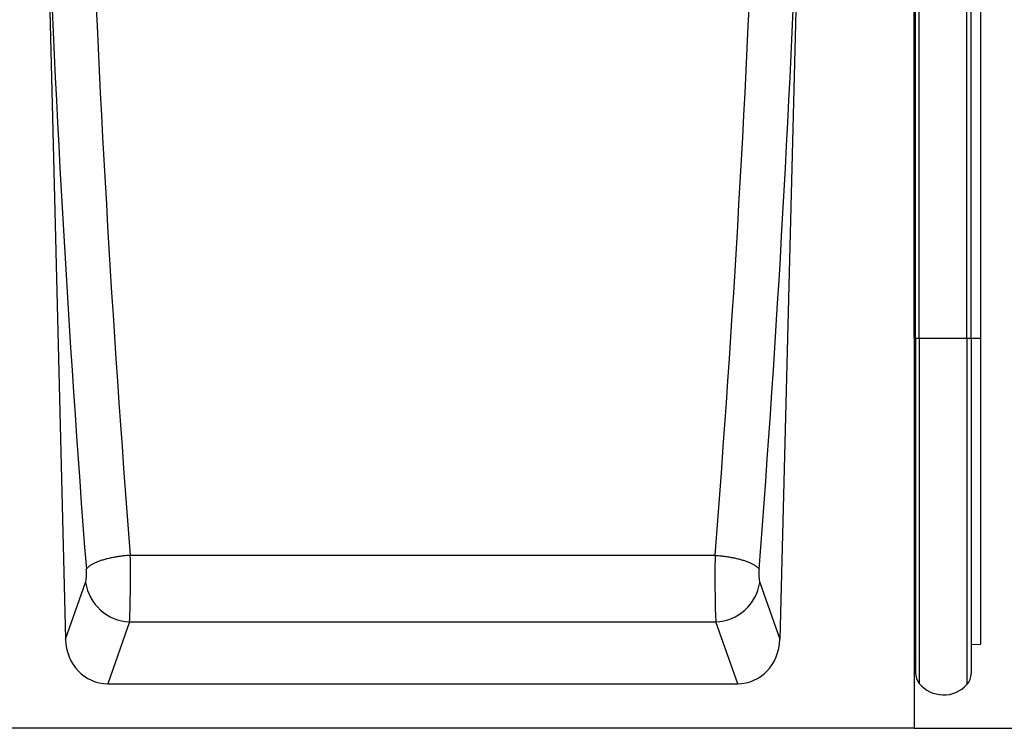
# Model space of a CAD drawing. Units: millimetres. Extents: x 154388 to 171740, y -11240 to 4710.
# Drawn here: x 159195 to 159372, y -7635 to -7508 of the extents above; entities that cross this region are included whole.
import ezdxf

# ---------------------------------------------------------------- set-up
doc = ezdxf.new("R2010")
doc.units = ezdxf.units.MM
doc.header["$LTSCALE"] = 2.5
doc.layers.get('Defpoints').update_dxf_attribs({"color": 10})
doc.layers.add('132375', color=7, linetype='Continuous', lineweight=25)
doc.layers.add('SICHTBAR', color=5, linetype='Continuous', lineweight=25)
doc.layers.add('TANGENT_EDGES', color=4, linetype='Continuous')
doc.styles.get("Standard").update_dxf_attribs({"font": 'arial.ttf'})
doc.dimstyles.get("Standard").update_dxf_attribs({"dimscale": 10, "dimtxt": 3.5, "dimasz": 2.4, "dimexe": 1.8, "dimexo": 0, "dimgap": 1, "dimtad": 1, "dimdec": 0, "dimrnd": 0.01, "dimzin": 0, "dimdsep": 46, "dimtxsty": 'Standard', "dimcen": 3, "dimclrd": 256, "dimclre": 256, "dimclrt": 256, "dimadec": 0, "dimazin": 0, "dimtfac": 1, "dimtdec": 0, "dimtix": 1, "dimtmove": 0, "dimatfit": 0, "dimfxl": 1, "dimtolj": 1, "dimtzin": 0, "dimarcsym": 0})

# ---------------------------------------------------------------- blocks, each defined once
blk = doc.blocks.new('*D646')
at = {"layer": 'Defpoints', "color": 0, "transparency": 16777216}
for p in [(159366.59, -7385), (159355.34, -7635), (159530, -7635)]:
    blk.add_point(p, dxfattribs=at)
at = {"layer": 'SICHTBAR', "lineweight": -2, "transparency": 16777216}
for p, q in [((159366.59, -7385), (159548, -7385)), ((159530, -7435), (159530, -7585)), ((159355.34, -7635), (159548, -7635))]:
    blk.add_line(p, q, dxfattribs=at)
at = {"layer": 'SICHTBAR', "transparency": 16777216}
for points in [[(159521.67, -7435), (159538.33, -7435), (159530, -7385)], [(159521.67, -7585), (159538.33, -7585), (159530, -7635)]]:
    blk.add_solid(points, dxfattribs=at)
at = {"layer": 'SICHTBAR', "transparency": 16777216, "insert": (159433.52, -7510), "char_height": 70, "attachment_point": 2, "rotation": 90}
blk.add_mtext('\\A1;250', dxfattribs=at)
blk = doc.blocks.new('1037975-M_002_FRONT VIEW')
at = {"layer": '132375'}
for p, q in [((4257.81, 1194.42), (4257.81, 973.13)), ((4257.82, 1043.08), (4257.82, 1193.08)), ((4258.06, 1043.08), (4258.06, 1193.08)), ((4268.06, 1043.08), (4268.06, 1193.08)), ((4269.81, 1043.08), (4269.81, 1193.23)), ((4102.16, 1130.64), (4105.74, 989.11)), ((4237.33, 1130.64), (4233.75, 989.11)), ((4257.82, 1043.08), (4257.82, 985.45)), ((4258.06, 1043.08), (4258.06, 983.09)), ((4268.06, 1043.08), (4268.06, 982.99)), ((4269.81, 988.22), (4269.81, 1043.08)), ((4268.06, 988.17), (4269.81, 988.22)), ((4257.81, 985.46), (4257.82, 985.45)), ((4113.29, 981.13), (4226.2, 981.13)), ((4257.81, 973.13), (3758.81, 973.13))]:
    blk.add_line(p, q, dxfattribs=at)
for centre, radius, start, end in [((4257.26, 984.88), 0.8, 360, 45.2649), ((4261.06, 983.09), 3, 180, 219.2428), ((4265.06, 982.99), 3, 317.8848, 360), ((4263.1, 984.76), 5.64, 219.2428, 317.8848)]:
    blk.add_arc(centre, radius, start, end, dxfattribs=at)
for centre, major_axis, start_param, end_param in [((4113.84, 989.96), (2.97, 8.42), 1.973327, 3.448004), ((4225.64, 989.96), (-2.97, 8.42), 2.835182, 4.309858)]:
    blk.add_ellipse(centre, major_axis=major_axis, ratio=0.896391, start_param=start_param, end_param=end_param, dxfattribs=at)
at = {"layer": 'TANGENT_EDGES'}
for p, q in [((4258.74, 1043.08), (4258.74, 1193.08)), ((4267.29, 1043.08), (4267.29, 1193.08)), ((4257.82, 1043.08), (4257.81, 1043.08)), ((4258.06, 1043.08), (4257.82, 1043.08)), ((4258.06, 1043.08), (4258.74, 1043.08)), ((4258.74, 1043.08), (4267.29, 1043.08)), ((4258.74, 1043.08), (4258.74, 981.19)), ((4267.29, 1043.08), (4267.29, 980.98)), ((4267.29, 1043.08), (4268.06, 1043.08)), ((4268.06, 1043.08), (4269.81, 1043.08)), ((4117.33, 1004.15), (4222.16, 1004.15)), ((4105.74, 989.11), (4109.33, 999.28)), ((4230.16, 999.28), (4233.75, 989.11)), ((4117.2, 992.23), (4113.29, 981.13)), ((4117.2, 992.23), (4222.29, 992.23)), ((4226.2, 981.13), (4222.29, 992.23))]:
    blk.add_line(p, q, dxfattribs=at)
at = {"layer": 'TANGENT_EDGES', "flags": 128}
for points in [[(4117.33, 1004.15), (4117.12, 1004.13), (4116.91, 1004.12), (4116.7, 1004.1), (4116.48, 1004.08), (4116.27, 1004.05), (4116.06, 1004.03), (4115.85, 1004), (4115.65, 1003.98), (4115.44, 1003.95), (4115.23, 1003.92), (4115.03, 1003.89), (4114.83, 1003.85), (4114.63, 1003.82), (4114.43, 1003.78), (4114.23, 1003.75), (4114.04, 1003.71), (4113.84, 1003.67), (4113.65, 1003.63), (4113.47, 1003.59), (4113.28, 1003.54), (4113.1, 1003.5), (4112.92, 1003.45), (4112.75, 1003.41), (4112.58, 1003.36), (4112.41, 1003.31), (4112.24, 1003.26), (4112.08, 1003.21), (4111.92, 1003.16), (4111.77, 1003.1), (4111.62, 1003.05), (4111.47, 1002.99), (4111.33, 1002.94), (4111.19, 1002.88), (4111.06, 1002.83), (4110.93, 1002.77), (4110.81, 1002.71), (4110.69, 1002.65), (4110.57, 1002.59), (4110.46, 1002.53), (4110.35, 1002.47), (4110.25, 1002.41), (4110.16, 1002.35), (4110.07, 1002.29), (4109.98, 1002.23), (4109.9, 1002.16), (4109.83, 1002.1), (4109.76, 1002.04), (4109.7, 1001.98), (4109.64, 1001.91), (4109.58, 1001.85), (4109.54, 1001.79), (4109.49, 1001.72), (4109.46, 1001.66)], [(4222.16, 1004.15), (4222.37, 1004.13), (4222.58, 1004.12), (4222.79, 1004.1), (4223, 1004.08), (4223.22, 1004.05), (4223.43, 1004.03), (4223.63, 1004), (4223.84, 1003.98), (4224.05, 1003.95), (4224.26, 1003.92), (4224.46, 1003.89), (4224.66, 1003.85), (4224.86, 1003.82), (4225.06, 1003.78), (4225.26, 1003.75), (4225.45, 1003.71), (4225.65, 1003.67), (4225.83, 1003.63), (4226.02, 1003.59), (4226.21, 1003.54), (4226.39, 1003.5), (4226.57, 1003.45), (4226.74, 1003.41), (4226.91, 1003.36), (4227.08, 1003.31), (4227.25, 1003.26), (4227.41, 1003.21), (4227.57, 1003.16), (4227.72, 1003.1), (4227.87, 1003.05), (4228.02, 1002.99), (4228.16, 1002.94), (4228.3, 1002.88), (4228.43, 1002.83), (4228.56, 1002.77), (4228.68, 1002.71), (4228.8, 1002.65), (4228.92, 1002.59), (4229.03, 1002.53), (4229.13, 1002.47), (4229.24, 1002.41), (4229.33, 1002.35), (4229.42, 1002.29), (4229.51, 1002.23), (4229.59, 1002.16), (4229.66, 1002.1), (4229.73, 1002.04), (4229.79, 1001.98), (4229.85, 1001.91), (4229.91, 1001.85), (4229.95, 1001.79), (4230, 1001.72), (4230.03, 1001.66)]]:
    blk.add_lwpolyline(points, dxfattribs=at)
at = {"layer": 'TANGENT_EDGES'}
for centre, start, end in [((4117.53, 1000.51), 188.5681, 267.7575), ((4221.96, 1000.51), 272.2425, 351.4319)]:
    blk.add_arc(centre, 8.29, start, end, dxfattribs=at)
for centre, major_axis, ratio, start_param, end_param in [((4210.07, 1165.8), (-14.99, 565.26), 0.178758, 1.627074, 1.856071), ((4129.41, 1165.8), (14.99, 565.26), 0.178758, 4.427115, 4.656111), ((4202.2, 1165.6), (-14.98, 573.26), 0.176267, 1.62721, 1.856206), ((4137.29, 1165.6), (14.98, 573.26), 0.176267, 4.426979, 4.655975), ((4117.01, 1001.29), (-0.05, 10), 0.035276, 3.577746, 5.002225), ((4222.48, 1001.29), (0.05, 10), 0.035276, 1.28096, 2.705439), ((4109.13, 1001.09), (-0.05, 2), 0.176267, 3.57332, 4.997799), ((4230.36, 1001.09), (0.05, 2), 0.176267, 1.285386, 2.709865)]:
    blk.add_ellipse(centre, major_axis=major_axis, ratio=ratio, start_param=start_param, end_param=end_param, dxfattribs=at)

msp = doc.modelspace()

# ---------------------------------------------------------------- block references
at = {"layer": '132375'}
msp.add_blockref('1037975-M_002_FRONT VIEW', (155097.53, -8608.13), dxfattribs=at)

# ---------------------------------------------------------------- dimensions: what is measured, and where the dimension line sits
at = {"layer": 'SICHTBAR'}
dim = msp.add_linear_dim(base=(159530, -7635), p1=(159366.59, -7385), p2=(159355.34, -7635), angle=90, dimstyle='Standard', override={"dimtxt": 7, "dimasz": 5, "dimgap": 2.5}, dxfattribs=at)
dim.commit()
dim.dimension.update_dxf_attribs({"geometry": '*D646', "text_midpoint": (159530, -7510), "dimtype": 160})

doc.saveas('drawing.dxf')
